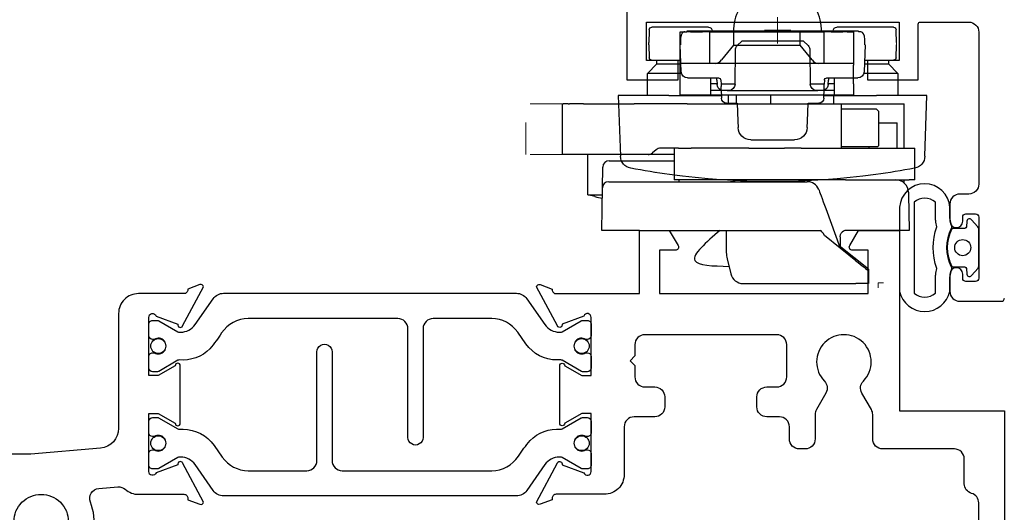
# Model space of a CAD drawing. Extents: x -10.4 to 80.2, y -41.8 to 51.8.
# Drawn here: x 10.8 to 13.9, y -8.3 to -6.7 of the extents above; entities that cross this region are included whole.
import ezdxf

# ---------------------------------------------------------------- set-up
doc = ezdxf.new("R2010")
doc.units = 0
doc.header["$LTSCALE"] = 0.01
doc.header["$MEASUREMENT"] = 0
doc.linetypes.add('DASHDOT', pattern=[25.4, 12.7, -6.35, 0, -6.35])
doc.linetypes.add('HIDDEN', pattern=[0.375, 0.25, -0.125])
doc.layers.get('0').update_dxf_attribs({"linetype": 'CONTINUOUS', "lineweight": 20})
doc.layers.get('DEFPOINTS').update_dxf_attribs({"linetype": 'CONTINUOUS'})
for name, color, linetype, lineweight in [('DIM', 171, 'CONTINUOUS', 9), ('Ext', 7, 'CONTINUOUS', 30), ('Geometria', 7, 'CONTINUOUS', 0)]:
    doc.layers.add(name, color=color, linetype=linetype, lineweight=lineweight)
doc.layers.add('SEALS', color=255, linetype='CONTINUOUS')
doc.layers.add('THERMAL', color=5, linetype='CONTINUOUS')
doc.layers.add('Tessere', color=3, linetype='CONTINUOUS', lineweight=0, plot=False)
doc.styles.get("Standard").update_dxf_attribs({"font": 'arial.ttf'})
doc.dimstyles.new('AWMC', dxfattribs={"dimscale": 0, "dimtxt": 0.15, "dimasz": 0.1, "dimexe": 0.125, "dimexo": 0.09, "dimgap": -0.07, "dimtad": 0, "dimdec": 4, "dimzin": 0, "dimdsep": 46, "dimlunit": 4, "dimtxsty": 'Standard', "dimblk": 'DOT', "dimcen": 0.045, "dimclrd": 256, "dimclre": 256, "dimclrt": 7, "dimadec": 0, "dimazin": 0, "dimtfac": 0.625, "dimtdec": 4, "dimtofl": 0, "dimtmove": 0, "dimatfit": 1, "dimldrblk": 'CLOSEDBLANK', "dimfxl": 1, "dimfrac": 1, "dimtolj": 1, "dimtzin": 0, "dimlwd": 9, "dimlwe": 9, "dimarcsym": 0})

# ---------------------------------------------------------------- blocks, each defined once
blk = doc.blocks.new('S-93267')
at = {"layer": 'Ext'}
blk.add_lwpolyline([(0.0585, 0, -0.414214), (0.0705, -0.012), (0.0705, -0.6549, 0.414214), (0.1015, -0.6859), (0.3016, -0.6859, 0.49854), (0.3314, -0.6464, -0.252221), (0.3648, -0.4935), (0.428, -0.4935), (0.4341, -0.5041, -0.337022), (0.4294, -0.5413, 2.384719), (0.5506, -0.5413, -0.337022), (0.5459, -0.5041), (0.552, -0.4935), (0.6152, -0.4935, -0.278405), (0.6434, -0.6617, 0.501846), (0.6695, -0.704), (0.7288, -0.7091, 0.205658), (0.752, -0.7015, -0.183017), (0.7931, -0.6859), (0.9348, -0.6859, 0.414214), (0.9466, -0.6741), (0.9466, -0.6687), (0.9846, -0.6549, -0.493145), (0.9951, -0.6616), (0.9305, -0.7836, -0.956551), (0.916, -0.7776), (0.848, -0.7529, 0.843039), (0.8251, -0.7568), (0.8251, -0.9379), (0.8546, -0.9379), (0.9076, -0.9073, -1), (0.9233, -0.9073), (0.9233, -1.0865, -1), (0.9076, -1.0865), (0.8546, -1.0559), (0.8251, -1.0559), (0.8251, -1.237, 0.843039), (0.848, -1.2409), (0.916, -1.2162, -0.956551), (0.9305, -1.2102), (0.9951, -1.3322, -0.493145), (0.9846, -1.3389), (0.9466, -1.3251), (0.9466, -1.3229, 0.414214), (0.9346, -1.3109), (0.7931, -1.3109, -0.414214), (0.7311, -1.2489), (0.7311, -0.8916, 0.388879), (0.6745, -0.8299), (0.458, -0.8109), (0.083, -0.8109), (0.083, -1.1109), (0.115, -1.1109), (0.115, -2.618, -0.414214), (0.108, -2.625), (-0.003, -2.625, -0.414214), (-0.01, -2.618), (-0.01, -0.01, -0.414214), (0, 0)], format="xyb", close=True, dxfattribs=at)
blk = doc.blocks.new('S-93262')
at = {"layer": 'Ext'}
blk.add_lwpolyline([(-0.125, -0.7188), (-0.125, -0.7963, -0.414214), (-0.156, -0.8273), (-0.3793, -0.8273, 0.414214), (-0.4103, -0.8583), (-0.4103, -0.9345, -0.131652), (-0.4145, -0.95), (-0.4441, -1.0013, 0.337022), (-0.4394, -1.0386, -2.384719), (-0.5606, -1.0386, 0.337022), (-0.5559, -1.0013), (-0.5855, -0.95, -0.131652), (-0.5897, -0.9345), (-0.5897, -0.8583, 0.414214), (-0.6207, -0.8273), (-0.6387, -0.8273, 0.414214), (-0.6697, -0.8583), (-0.6697, -0.8963, -0.414214), (-0.7007, -0.9273), (-0.74, -0.9273, 0.414214), (-0.771, -0.9583), (-0.771, -0.9893, 0.414214), (-0.74, -1.0203), (-0.709, -1.0203, -0.414214), (-0.678, -1.0513), (-0.678, -1.1521, -0.414214), (-0.709, -1.1831), (-1.12, -1.1831, -0.414214), (-1.151, -1.1521), (-1.151, -1.1167), (-1.166, -1.1017), (-1.151, -1.0867), (-1.151, -1.0513, -0.414214), (-1.12, -1.0203), (-1.089, -1.0203, 0.414214), (-1.058, -0.9893), (-1.058, -0.9583, 0.414214), (-1.089, -0.9273), (-1.1534, -0.9273, -0.414214), (-1.1844, -0.8963), (-1.1844, -0.7479, 0.415839), (-1.246, -0.6859), (-1.3966, -0.6859, -0.414214), (-1.4084, -0.6741), (-1.4084, -0.6687), (-1.4464, -0.6549, 0.493145), (-1.457, -0.6616), (-1.3924, -0.7836, 0.956551), (-1.3778, -0.7776), (-1.3099, -0.7529, -0.843039), (-1.287, -0.7568), (-1.287, -0.9379), (-1.3165, -0.9379), (-1.3695, -0.9073, 1), (-1.3852, -0.9073), (-1.3852, -1.0865, 1), (-1.3695, -1.0865), (-1.3165, -1.0559), (-1.287, -1.0559), (-1.287, -1.237, -0.843039), (-1.3099, -1.2409), (-1.3778, -1.2162, 0.956551), (-1.3924, -1.2102), (-1.457, -1.3322, 0.493145), (-1.4464, -1.3389), (-1.4084, -1.3251), (-1.4084, -1.3227, -0.414214), (-1.3966, -1.3109), (-1.1362, -1.3109), (-1.1362, -1.5079), (-1.0437, -1.5079), (-1.0165, -1.4609, 0.57735), (-1.0252, -1.4459), (-1.0742, -1.4459), (-1.0742, -1.3109), (-0.4242, -1.3109), (-0.4242, -1.4459), (-0.4732, -1.4459, 0.57735), (-0.4818, -1.4609), (-0.4547, -1.5079), (-0.3267, -1.5079), (-0.3267, -0.946), (0, -0.946), (0, 0), (-0.06, 0, 0.414214), (-0.08, -0.02), (-0.08, -0.6592, -0.335013), (-0.1025, -0.689, 0.335013)], format="xyb", close=True, dxfattribs=at)
blk = doc.blocks.new('_Dot')
at = {"color": 0, "linetype": 'ByBlock', "lineweight": -2}
blk.add_line((-0.5, 0), (-1, 0), dxfattribs=at)
at = {"color": 0, "linetype": 'ByBlock', "const_width": 0.5}
blk.add_lwpolyline([(-0.25, 0, 1), (0.25, 0, 1)], format="xyb", close=True, dxfattribs=at)
blk = doc.blocks.new('*D157')
at = {"layer": 'DEFPOINTS', "color": 0, "ltscale": 0.5, "transparency": 16777216}
for p in [(14.663, -1.2296), (10.413, -2.1926), (14.663, -7.8442)]:
    blk.add_point(p, dxfattribs=at)
at = {"layer": 'DIM', "lineweight": 9, "ltscale": 0.5, "transparency": 16777216}
for p, q in [((12.7656, -1.0657), (12.3103, -1.0657)), ((12.3103, -1.0657), (12.3103, -1.3935)), ((12.7656, -1.3935), (12.7656, -1.0657)), ((10.413, -2.1026), (10.413, -1.1046)), ((14.663, -7.7542), (14.663, -1.1046)), ((10.513, -1.2296), (12.3103, -1.2296)), ((14.563, -1.2296), (12.7656, -1.2296)), ((12.3103, -1.3935), (12.7656, -1.3935))]:
    blk.add_line(p, q, dxfattribs=at)
at = {"layer": 'DIM', "lineweight": 9, "ltscale": 0.5, "transparency": 16777216, "xscale": 0.1, "yscale": 0.1, "zscale": 0.1, "rotation": 180}
blk.add_blockref('_Dot', (10.413, -1.2296), dxfattribs=at)
at = {"layer": 'DIM', "lineweight": 9, "ltscale": 0.5, "transparency": 16777216, "xscale": 0.1, "yscale": 0.1, "zscale": 0.1}
blk.add_blockref('_Dot', (14.663, -1.2296), dxfattribs=at)
at = {"layer": 'DIM', "color": 7, "ltscale": 0.5, "transparency": 16777216, "insert": (12.538, -1.2296), "char_height": 0.15, "attachment_point": 5}
blk.add_mtext('\\A1;4{\\H0.625x;\\S1#4;}"', dxfattribs=at)
blk = doc.blocks.new('_ClosedBlank')
at = {"layer": 'DIM', "color": 0, "lineweight": -2}
for p, q in [((-1, 0.167), (0, 0)), ((-1, 0.167), (-1, -0.167)), ((0, 0), (-1, -0.167))]:
    blk.add_line(p, q, dxfattribs=at)
blk = doc.blocks.new('*D158')
at = {"layer": 'DEFPOINTS', "color": 0, "ltscale": 0.5, "transparency": 16777216}
for p in [(15.413, -0.7766), (10.413, -2.1926), (15.413, -7.8442)]:
    blk.add_point(p, dxfattribs=at)
at = {"layer": 'DIM', "lineweight": 9, "ltscale": 0.5, "transparency": 16777216}
for p, q in [((13.0692, -0.6303), (12.7568, -0.6303)), ((12.7568, -0.6303), (12.7568, -0.9228)), ((13.0692, -0.9228), (13.0692, -0.6303)), ((10.413, -2.1026), (10.413, -0.6516)), ((15.413, -7.7542), (15.413, -0.6516)), ((10.513, -0.7766), (12.7568, -0.7766)), ((15.313, -0.7766), (13.0692, -0.7766)), ((12.7568, -0.9228), (13.0692, -0.9228))]:
    blk.add_line(p, q, dxfattribs=at)
at = {"layer": 'DIM', "lineweight": 9, "ltscale": 0.5, "transparency": 16777216, "xscale": 0.1, "yscale": 0.1, "zscale": 0.1, "rotation": 180}
blk.add_blockref('_Dot', (10.413, -0.7766), dxfattribs=at)
at = {"layer": 'DIM', "lineweight": 9, "ltscale": 0.5, "transparency": 16777216, "xscale": 0.1, "yscale": 0.1, "zscale": 0.1}
blk.add_blockref('_Dot', (15.413, -0.7766), dxfattribs=at)
at = {"layer": 'DIM', "color": 7, "ltscale": 0.5, "transparency": 16777216, "insert": (12.913, -0.7766), "char_height": 0.15, "attachment_point": 5}
blk.add_mtext('\\A1;5"', dxfattribs=at)
blk = doc.blocks.new('1200_INF_laterale')
at = {"color": 2, "linetype": 'Continuous', "lineweight": 30}
for p, q in [((-18.098, 13.2), (-18.098, 15.7)), ((-18.098, 15.7), (-17.598, 15.7)), ((-17.269, 15.7), (-17.598, 15.7)), ((-17.269, 15.7), (-16.337, 15.7)), ((-15.816, 15.7), (-16.337, 15.7)), ((-15.816, 15.7), (-15.748, 15.7)), ((-15.748, 13.2), (-15.748, 15.7)), ((-15.748, 15.7), (-15.56, 15.7)), ((-15.56, 15.7), (-13.882, 15.7)), ((-13.882, 15.7), (-13.882, 14.643)), ((-13.882, 15.7), (-8.613, 15.7)), ((-11.191, 15.712), (-11.191, 15.7)), ((-8.613, 14.643), (-8.613, 15.7)), ((-8.613, 15.7), (-6.935, 15.7)), ((-6.935, 15.7), (-6.748, 15.7)), ((-6.748, 15.7), (-6.748, 13.2)), ((-6.748, 15.7), (-6.679, 15.7)), ((-6.158, 15.7), (-6.679, 15.7)), ((-6.158, 15.7), (-5.226, 15.7)), ((-4.898, 15.7), (-5.226, 15.7)), ((-4.898, 15.7), (-4.398, 15.7)), ((-4.398, 15.7), (-4.398, 13.2)), ((-13.882, 14.643), (-14.832, 13.468)), ((-13.882, 14.643), (-8.613, 14.643)), ((-7.663, 13.468), (-8.613, 14.643)), ((-17.598, 13.2), (-18.098, 13.2)), ((-18.098, 13.054), (-18.098, 13.2)), ((-18.098, 11.579), (-18.098, 13.054)), ((-17.269, 13.2), (-17.598, 13.2)), ((-16.337, 13.2), (-17.269, 13.2)), ((-15.816, 13.2), (-16.337, 13.2)), ((-15.748, 13.2), (-15.816, 13.2)), ((-15.56, 13.2), (-15.748, 13.2)), ((-15.298, 13.2), (-15.56, 13.2)), ((-7.197, 13.2), (-15.298, 13.2)), ((-6.935, 13.2), (-7.197, 13.2)), ((-6.748, 13.2), (-6.935, 13.2)), ((-6.679, 13.2), (-6.748, 13.2)), ((-6.158, 13.2), (-6.679, 13.2)), ((-5.226, 13.2), (-6.158, 13.2)), ((-4.898, 13.2), (-5.226, 13.2)), ((-4.398, 13.2), (-4.898, 13.2)), ((-4.398, 13.2), (-4.398, 13.054)), ((-4.398, 11.579), (-4.398, 13.054)), ((-18.098, 10.7), (-18.098, 11.579)), ((-4.398, 11.579), (-4.398, 10.7)), ((-4.398, 10.7), (-18.098, 10.7)), ((-14.275, 10), (-14.263, 10.7)), ((-13.673, 10.7), (-13.673, 10)), ((-10.948, 10.7), (-10.948, 10)), ((-5.948, 10), (-5.948, 10.7)), ((-27.405, 6), (-27.405, 10)), ((-27.405, 10), (-27.345, 10)), ((-26.95, 10), (-27.345, 10)), ((-26.95, 10), (-26.857, 10)), ((-26.857, 10), (-26.856, 10)), ((-25.747, 10), (-26.856, 10)), ((-25.747, 10), (-21.726, 10)), ((-17.532, 10), (-21.726, 10)), ((-17.532, 10), (-12.139, 10)), ((-12.139, 10), (-11.152, 10)), ((-11.152, 10), (-5.351, 10)), ((-5.372, 10), (-0.402, 10)), ((-5.372, 9.6), (-2.6, 9.6)), ((-5.351, 6.5), (-5.351, 10)), ((-2.4, 9.4), (-2.6, 9.6)), ((-2.4, 6.7), (-2.4, 9.4)), ((-0.402, 10), (-0.398, 10)), ((-0.398, 6.5), (-0.398, 10)), ((-2.4, 8.5), (-0.959, 8.5)), ((-0.959, 8.5), (-0.947, 8.5)), ((-0.947, 6.5), (-0.947, 8.5)), ((-19.999, 6.366), (-20.279, 6.134)), ((-18.228, 6.5), (-19.651, 6.5)), ((-18.562, 6.5), (-18.562, 4)), ((-18.228, 6.5), (-17.238, 6.5)), ((-12.671, 6.5), (-17.238, 6.5)), ((-12.671, 6.5), (-9.861, 6.5)), ((-8.521, 6.5), (-9.861, 6.5)), ((-8.521, 6.5), (-5.015, 6.5)), ((-2.5, 6.6), (-5.351, 6.6)), ((-5.015, 6.5), (0.01, 6.5)), ((-3.165, 6.5), (-3.165, 6.6)), ((-2.5, 6.6), (-2.4, 6.7)), ((0.01, 6.5), (0.463, 6.5)), ((0.463, 4), (0.463, 6.5)), ((-27.345, 6), (-27.405, 6)), ((-26.95, 6), (-27.345, 6)), ((-26.857, 6), (-26.95, 6)), ((-26.856, 6), (-26.857, 6)), ((-25.747, 6), (-26.856, 6)), ((-21.726, 6), (-25.747, 6)), ((-25.403, 2.822), (-25.403, 6)), ((-20.628, 6), (-21.726, 6)), ((-18.562, 6), (-20.628, 6)), ((-14.039, 4), (-18.562, 4)), ((-5.015, 4), (-14.039, 4)), ((-5.015, 4), (-1.485, 4)), ((-1.485, 4), (-1.053, 4)), ((-1.053, 4), (0.01, 4)), ((-0.409, 4), (-0.409, 3.765)), ((-0.409, 4), (-0.409, 3.765)), ((-0.408, 4), (-0.408, 3.765)), ((-0.403, 3.761), (-0.403, 4)), ((-0.4, 3.758), (-0.4, 4)), ((0.463, 4), (0.01, 4)), ((-25.403, 2.822), (-24.967, 2.822)), ((-24.839, 2.67), (-25.403, 2.822)), ((-24.967, 2.822), (-24.251, 2.822))]:
    blk.add_line(p, q, dxfattribs=at)
at = {"color": 150, "linetype": 'Continuous', "lineweight": 30}
for p, q in [((-23.713, 5.5), (-22.864, 5.5)), ((-22.864, 5.5), (-18.951, 5.5)), ((-18.951, 5.5), (-18.72, 5.5)), ((-18.173, 3.85), (-18.178, 4)), ((-13.834, 3.91), (-13.754, 3.94)), ((-24.3, 0), (-24.241, 3.359)), ((-23.741, 3.85), (-23.684, 3.85)), ((-23.684, 3.85), (-8.061, 3.85)), ((-7.135, 3.228), (-7.12, 3.19)), ((-0.053, 3.017), (-0.052, 2.988)), ((-0.05, 2.867), (0, 0)), ((-6.585, 1.718), (-5.45, -1.4)), ((-21.3, 0), (-24.3, 0)), ((-21.3, 0), (-14.45, 0)), ((-14.45, 0), (-7.017, 0)), ((-14.45, 0), (-14.45, -1.76)), ((-4.738, 0), (-4.95, 0)), ((0, 0), (-4.738, 0)), ((-4.2, -2.4), (-6.69, -0.408)), ((-5.45, -0.5), (-5.45, -1.272)), ((-3.2, -3.072), (-5.516, -1.219)), ((-14.391, -2.244), (-14.092, -3.442)), ((-3.2, -3.072), (-3.2, -3.182)), ((-3.2, -3.182), (-3.2, -3.2)), ((-3.2, -3.2), (-3.2, -4.2)), ((-13.122, -4.2), (-4.2, -4.2)), ((-3.2, -4.2), (-4.2, -4.2))]:
    blk.add_line(p, q, dxfattribs=at)
at = {"color": 150, "linetype": 'Continuous', "lineweight": 30, "flags": 128}
for points in [[(-18.72, 5.5), (-18.625, 5.491), (-18.562, 5.474)], [(-24.241, 3.359), (-24.233, 3.85), (-24.222, 4.488), (-24.213, 5.009)], [(-7.12, 3.19), (-7.105, 3.148), (-7.071, 3.055), (-7.02, 2.914), (-6.954, 2.731), (-6.874, 2.512), (-6.784, 2.264), (-6.686, 1.997), (-6.585, 1.718)], [(-0.052, 2.988), (-0.051, 2.921), (-0.05, 2.881), (-0.05, 2.867)], [(-5.45, -0.5), (-5.423, -0.338), (-5.372, -0.232)], [(-4.2, -2.4), (-4.026, -2.539), (-3.858, -2.674), (-3.7, -2.8), (-3.557, -2.914), (-3.434, -3.013), (-3.334, -3.093), (-3.26, -3.152), (-3.215, -3.188), (-3.2, -3.2)]]:
    blk.add_lwpolyline(points, dxfattribs=at)
at = {"color": 30, "linetype": 'Continuous', "lineweight": 30}
blk.add_arc((-10.398, 15.82), 3.475, 358.02105, 181.97895, dxfattribs=at)
at = {"color": 150, "linetype": 'Continuous', "lineweight": 30}
for centre, radius, start, end in [((-23.713, 5), 0.5, 90, 179), ((-14.176, 4.85), 1, 270, 290), ((-13.412, 3), 1, 90, 110), ((-1.053, 3), 1, 1, 90), ((-23.741, 3.35), 0.5, 90, 179), ((-8.061, 2.85), 1, 22.23606, 90), ((-4.95, -0.5), 0.5, 90, 147.62346), ((-12.45, -1.76), 2, 180, 194), ((-13.122, -3.2), 1, 194, 270)]:
    blk.add_arc(centre, radius, start, end, dxfattribs=at)
at = {"color": 2, "linetype": 'Continuous', "lineweight": 30}
blk.add_arc((-23.545, 7.5), 5, 255, 261.77603, dxfattribs=at)
for centre, major_axis, ratio, start_param, end_param in [((-15.298, 15.2), (0, 2), 0.466308, 3.141593, 3.665191), ((-7.197, 15.2), (0, 2), 0.466308, 2.617994, 3.141593), ((-19.651, 5.5), (0, 1), 0.696357, 0, 0.523599), ((-20.628, 7), (0, 1), 0.696357, 3.141593, 3.665191)]:
    blk.add_ellipse(centre, major_axis=major_axis, ratio=ratio, start_param=start_param, end_param=end_param, dxfattribs=at)
at = {"color": 150, "linetype": 'Continuous', "lineweight": 30}
blk.add_ellipse((3.404, -28.649), major_axis=(-10.433, 28.647), ratio=0.032799, start_param=6.102279, end_param=6.271241, dxfattribs=at)
at = {"color": 43, "linetype": 'Continuous', "lineweight": 30}
blk.add_open_spline([(-14.947, 0), (-16.055, -0.952), (-18.144, -2.746), (-15.488, -2.813), (-14.241, -2.845)], degree=3, knots=[0, 0, 0, 0, 0.530595, 1, 1, 1, 1], dxfattribs=at)
at = {"layer": 'Geometria', "color": 10, "linetype": 'DASHDOT', "lineweight": 0, "ltscale": 0.1}
for p, q in [((-10.398, 16.858), (-10.398, 14.782)), ((-11.435, 15.82), (-9.36, 15.82))]:
    blk.add_line(p, q, dxfattribs=at)
at = {"layer": 'Geometria', "color": 10, "linetype": 'HIDDEN', "lineweight": 0}
for p, q in [((-30.3, 6), (-30.3, 10)), ((-27.405, 10), (-30.3, 10)), ((-27.405, 6), (-30.3, 6))]:
    blk.add_line(p, q, dxfattribs=at)
blk = doc.blocks.new('1200_SUP_Laterale_Anta')
at = {"color": 30, "linetype": 'Continuous', "lineweight": 30}
for p, q in [((-5.38, -8.073), (-5.38, -8.073)), ((-17.568, -8.713), (-17.573, -8.713)), ((-20.548, -14.8), (-20.38, -10.006)), ((3.685, -10.006), (3.852, -14.8)), ((-16.55, -14.8), (-20.548, -14.8)), ((-16.55, -14.8), (-12.399, -14.8)), ((-4.297, -14.8), (-0.145, -14.8)), ((3.852, -14.8), (-0.145, -14.8))]:
    blk.add_line(p, q, dxfattribs=at)
at = {"color": 3, "linetype": 'Continuous', "lineweight": 30}
for p, q in [((-10.081, -11.3), (-9.334, -11.3)), ((-9.334, -11.3), (-7.361, -11.3)), ((-7.361, -11.3), (-6.615, -11.3)), ((-11.992, -14.2), (-11.49, -14.2)), ((-11.49, -14.2), (-11.148, -14.2)), ((-5.548, -14.2), (-5.205, -14.2)), ((-5.205, -14.2), (-4.704, -14.2)), ((-11.79, -15.2), (-12.413, -15.2)), ((-11.93, -15.2), (-11.79, -15.2)), ((-11.79, -15.2), (-4.905, -15.2)), ((-4.283, -15.2), (-4.905, -15.2)), ((-4.905, -15.2), (-4.765, -15.2)), ((-15.074, -16.2), (-12.641, -16.2)), ((-12.75, -16.007), (-12.739, -15.683)), ((-12.739, -15.683), (-12.739, -15.679)), ((-12.441, -16.007), (-12.43, -15.7)), ((-11.318, -15.7), (-12.43, -15.7)), ((-11.318, -15.7), (-11.294, -18.393)), ((-5.401, -18.393), (-5.378, -15.7)), ((-4.265, -15.7), (-5.378, -15.7)), ((-4.254, -16.007), (-4.265, -15.7)), ((-4.054, -16.2), (-1.621, -16.2)), ((-3.956, -15.683), (-3.957, -15.679)), ((-3.956, -15.683), (-3.945, -16.007)), ((-15.574, -16.683), (-15.648, -18.8)), ((-1.048, -18.8), (-1.122, -16.683)), ((-15.643, -19.013), (-15.643, -18.8)), ((-15.643, -19.221), (-15.643, -19.013)), ((-15.643, -19.235), (-15.643, -19.221)), ((-11.145, -18.745), (-10.784, -19.1)), ((-5.912, -19.1), (-10.784, -19.1)), ((-5.912, -19.1), (-5.551, -18.745)), ((-1.053, -18.8), (-1.053, -19.013)), ((-1.053, -19.013), (-1.053, -19.221)), ((-1.053, -19.221), (-1.053, -19.235)), ((-15.293, -19.844), (-15.135, -19.844)), ((-1.558, -19.9), (-15.137, -19.9)), ((-13.122, -19.9), (-13.122, -19.91)), ((-3.573, -19.91), (-3.573, -19.9)), ((-1.403, -19.844), (-1.56, -19.844))]:
    blk.add_line(p, q, dxfattribs=at)
at = {"color": 43, "linetype": 'Continuous', "lineweight": 30}
for p, q in [((-18.248, -14.8), (-18.248, -16.55)), ((-13.248, -16.2), (-13.248, -14.8)), ((-3.448, -14.8), (-3.448, -16.2)), ((1.552, -16.55), (1.552, -14.8)), ((-18.248, -16.55), (-17.498, -17.3)), ((-15.551, -16.55), (-18.248, -16.55)), ((1.552, -16.55), (-1.144, -16.55)), ((0.802, -17.3), (1.552, -16.55)), ((-17.498, -17.3), (-17.498, -17.6)), ((-17.498, -17.3), (-15.595, -17.3)), ((-1.1, -17.3), (0.802, -17.3)), ((0.802, -17.6), (0.802, -17.3))]:
    blk.add_line(p, q, dxfattribs=at)
at = {"color": 2, "linetype": 'Continuous', "lineweight": 30}
for p, q in [((-12.413, -15.2), (-13.248, -15.2)), ((-3.448, -15.2), (-4.283, -15.2)), ((-13.248, -15.75), (-12.741, -15.75)), ((-3.954, -15.75), (-3.448, -15.75))]:
    blk.add_line(p, q, dxfattribs=at)
at = {"color": 6, "linetype": 'Continuous', "lineweight": 30}
for p, q in [((-18.148, -18.8), (-18.112, -17.793)), ((-17.913, -17.6), (-17.801, -17.6)), ((-17.801, -17.6), (-15.606, -17.6)), ((-1.09, -17.6), (1.106, -17.6)), ((1.106, -17.6), (1.217, -17.6)), ((1.417, -17.793), (1.452, -18.8)), ((-18.148, -18.8), (-18.148, -19)), ((-18.116, -19.91), (-18.148, -19)), ((-18.148, -19), (-18.148, -19)), ((1.452, -19), (1.421, -19.91)), ((1.452, -19), (1.452, -19)), ((-17.794, -20.2), (-17.906, -20.2)), ((-15.148, -20.2), (-17.794, -20.2)), ((-14.642, -20.2), (-15.148, -20.2)), ((-13.843, -20.2), (-14.642, -20.2)), ((-13.622, -20.2), (-13.843, -20.2)), ((-13.422, -20.2), (-13.622, -20.2)), ((-3.073, -20.2), (-3.273, -20.2)), ((-2.852, -20.2), (-3.073, -20.2)), ((-2.053, -20.2), (-2.852, -20.2)), ((-1.548, -20.2), (-2.053, -20.2)), ((1.099, -20.2), (-1.548, -20.2)), ((1.21, -20.2), (1.099, -20.2))]:
    blk.add_line(p, q, dxfattribs=at)
at = {"color": 30, "linetype": 'Continuous', "lineweight": 30, "flags": 128}
blk.add_lwpolyline([(-5.456, -8.07), (-5.404, -8.072), (-5.403, -8.072)], dxfattribs=at)
at = {"color": 3, "linetype": 'Continuous', "lineweight": 30, "flags": 128}
for points in [[(-11.148, -14.2), (-11.098, -12.777), (-11.08, -12.265)], [(-5.615, -12.265), (-5.597, -12.777), (-5.548, -14.2)], [(-12.413, -15.2), (-12.396, -14.71), (-12.391, -14.586)], [(-4.304, -14.586), (-4.3, -14.71), (-4.283, -15.2)], [(-12.43, -15.7), (-12.428, -15.651), (-12.426, -15.585), (-12.424, -15.512)], [(-12.413, -15.2), (-12.415, -15.269), (-12.42, -15.42), (-12.424, -15.512)], [(-4.283, -15.2), (-4.282, -15.211), (-4.279, -15.295), (-4.277, -15.368), (-4.273, -15.484), (-4.272, -15.512)], [(-4.272, -15.512), (-4.269, -15.593), (-4.266, -15.671), (-4.265, -15.7)], [(-12.75, -16.007), (-12.753, -16.083), (-12.755, -16.156), (-12.757, -16.2)], [(-3.938, -16.2), (-3.94, -16.156), (-3.942, -16.083), (-3.945, -16.007)], [(-15.293, -19.844), (-15.356, -19.835), (-15.425, -19.804), (-15.506, -19.73), (-15.59, -19.574), (-15.638, -19.339), (-15.643, -19.235)], [(-1.053, -19.235), (-1.083, -19.498), (-1.158, -19.686), (-1.233, -19.777), (-1.304, -19.823), (-1.367, -19.841), (-1.403, -19.844)], [(-15.137, -19.9), (-15.135, -19.844)]]:
    blk.add_lwpolyline(points, dxfattribs=at)
at = {"color": 6, "linetype": 'Continuous', "lineweight": 30, "flags": 128}
for points in [[(-18.107, -19.975), (-18.108, -19.967), (-18.116, -19.91)], [(1.421, -19.91), (1.413, -19.967), (1.411, -19.975)]]:
    blk.add_lwpolyline(points, dxfattribs=at)
at = {"color": 30, "linetype": 'Continuous', "lineweight": 30}
for centre, radius, start, end in [((-8.347, -68.002), 60.002, 97.81041, 100.77791), ((-8.348, -68), 60, 82.18964, 97.81036), ((-8.348, -67.98), 59.98, 90.27666, 90.47348), ((-8.348, -68.013), 60.013, 89.52657, 89.72329), ((-8.347, -67.999), 59.999, 79.22202, 82.18966), ((-19.381, -10.041), 1, 100.77795, 178), ((2.686, -10.041), 1, 2, 79.22205)]:
    blk.add_arc(centre, radius, start, end, dxfattribs=at)
at = {"color": 3, "linetype": 'Continuous', "lineweight": 30}
for centre, radius, start, end in [((-10.081, -12.3), 1, 90, 178), ((-6.615, -12.3), 1, 2, 90), ((-11.992, -14.6), 0.4, 90, 178), ((-4.704, -14.6), 0.4, 2, 90), ((-12.248, -15.697), 0.491, 109.77678, 177.95872), ((-11.818, -15.7), 0.5, 0, 90), ((-4.878, -15.7), 0.5, 90, 180), ((-4.448, -15.697), 0.491, 2.04148, 70.22317), ((-15.074, -16.7), 0.5, 90, 178), ((-12.641, -16), 0.2, 270, 358), ((-4.054, -16), 0.2, 182, 270), ((-1.621, -16.7), 0.5, 2, 90), ((-10.794, -18.389), 0.5, 180.5, 225.5), ((-5.901, -18.389), 0.5, 314.5, 359.5)]:
    blk.add_arc(centre, radius, start, end, dxfattribs=at)
at = {"color": 6, "linetype": 'Continuous', "lineweight": 30}
for centre, radius, start, end in [((-17.913, -17.8), 0.2, 90, 178), ((1.217, -17.8), 0.2, 2, 90), ((-17.906, -20), 0.2, 182, 270), ((-13.422, -19.9), 0.3, 270, 358), ((-3.273, -19.9), 0.3, 182, 270), ((1.21, -20), 0.2, 270, 358)]:
    blk.add_arc(centre, radius, start, end, dxfattribs=at)
at = {"layer": 'Geometria', "color": 6, "linetype": 'Continuous', "lineweight": 0}
blk.add_line((1.452, -18.8), (1.452, -19), dxfattribs=at)
at = {"layer": 'Geometria', "color": 3, "linetype": 'Continuous', "lineweight": 0}
blk.add_line((-1.56, -19.844), (-1.558, -19.9), dxfattribs=at)
at = {"layer": 'Tessere', "linetype": 'Continuous', "lineweight": 0}
for q in [(0, 0.404), (0.41, 0)]:
    blk.add_line((0, 0), q, dxfattribs=at)

msp = doc.modelspace()

# ---------------------------------------------------------------- linework, layer by layer
at = {"layer": 'Ext'}
msp.add_lwpolyline([(12.73636, -6.66692), (12.73636, -6.91792), (12.89686, -6.91792), (12.89686, -6.85792), (12.79836, -6.85792), (12.79836, -6.73792), (13.58536, -6.73792), (13.58536, -6.85792), (13.48686, -6.85792), (13.48686, -6.91792), (13.64436, -6.91792), (13.64436, -6.74392, -0.4142136), (13.65036, -6.73792), (13.80186, -6.73792, -0.4142136), (13.83286, -6.76892), (13.83286, -7.24235, -0.4142136), (13.80186, -7.27335), (13.77386, -7.27335, 0.4142136), (13.74286, -7.30435), (13.74286, -7.35785, 1), (13.78286, -7.35785), (13.78286, -7.34535, -0.4142136), (13.79286, -7.33535), (13.82286, -7.33535, -0.4142136), (13.83286, -7.34535), (13.83286, -7.53535, -0.4142136), (13.82286, -7.54535), (13.79286, -7.54535, -0.4142136), (13.78286, -7.53535), (13.78286, -7.52285, 1), (13.74286, -7.52285), (13.74286, -7.57635, 0.4142136), (13.77386, -7.60735), (13.90286, -7.60735, 0.4142136), (13.91286, -7.59735)], format="xyb", dxfattribs=at)
at = {"layer": 'SEALS'}
for points in [[(13.74349, -7.35139, -0.0526896), (13.74294, -7.34617), (13.74294, -7.31464, 0.9372466), (13.58618, -7.31464), (13.58618, -7.57644, 0.8048322), (13.74294, -7.57644), (13.74294, -7.53446, -0.0526896), (13.74349, -7.52923), (13.74967, -7.50031, -0.2339245), (13.74967, -7.38031)], [(13.69948, -7.3608, -0.0526896), (13.69794, -7.34617), (13.69794, -7.29844, 0.3672715), (13.63118, -7.29844), (13.63118, -7.58227, 0.3672715), (13.69794, -7.58227), (13.69794, -7.53446, -0.0526896), (13.69948, -7.51983), (13.70265, -7.50502, -0.1856612), (13.70265, -7.37561)], [(13.74691, -7.50031), (13.78942, -7.50031, -0.391262), (13.7944, -7.50492), (13.79584, -7.52311, 0.6985097), (13.81029, -7.52723), (13.83095, -7.50432, 0.1585069), (13.83286, -7.49844), (13.83286, -7.38227, 0.1855484), (13.83029, -7.37558), (13.81029, -7.3534, 0.6985097), (13.79584, -7.35752), (13.7944, -7.37571, -0.391262), (13.78942, -7.38031), (13.74691, -7.38031, 0.2339245)]]:
    msp.add_lwpolyline(points, format="xyb", close=True, dxfattribs=at)
msp.add_circle((13.78286, -7.44031), 0.025, dxfattribs=at)
at = {"layer": 'THERMAL'}
for points in [[(12.53129, -7.70352, 0.1317283), (12.53523, -7.70247), (12.59465, -7.66816, -0.1316529), (12.59859, -7.6671), (12.61409, -7.6671, -0.4142235), (12.62591, -7.67891), (12.62591, -7.71435, -0.4142077), (12.61409, -7.72616), (12.60936, -7.72616, 1.8091271), (12.60936, -7.7675), (12.61409, -7.7675, -0.4142134), (12.62591, -7.77931), (12.62591, -7.81474, -0.4142084), (12.61409, -7.82655), (12.59859, -7.82655, -0.1011344), (12.5955, -7.82592), (12.53523, -7.79119, 0.1312259), (12.53129, -7.79013), (12.51928, -7.79013, -0.2446978), (12.42253, -7.73977, -0.0000003), (12.3969, -7.70317, 0.2446995), (12.31627, -7.6612, -0.0000014), (12.13378, -7.6612, 0.4142135), (12.10228, -7.69269), (12.10228, -8.03127, -1.0000003), (12.05504, -8.03127), (12.05504, -7.69269, 0.4142136), (12.02354, -7.6612), (11.55759, -7.6612, 0.2535362), (11.47494, -7.70605, -0.0237799), (11.4386, -7.75495, -0.222482), (11.34257, -7.79013, 0.1604516), (11.33863, -7.79119), (11.27921, -7.8255, -0.131693), (11.27527, -7.82655), (11.25977, -7.82655, -0.4142075), (11.24796, -7.81474), (11.24796, -7.77931, -0.4142319), (11.25977, -7.7675), (11.2645, -7.7675, 1.8091745), (11.2645, -7.72616), (11.25977, -7.72616, -0.414196), (11.24796, -7.71435), (11.24796, -7.67891, -0.4142235), (11.25977, -7.6671), (11.27527, -7.6671, -0.1316529), (11.27921, -7.66816), (11.33863, -7.70247, 0.1317283), (11.34257, -7.70352), (11.34709, -7.70352, 0.1205722), (11.37254, -7.69729, 0.1205689), (11.39224, -7.68002), (11.4488, -7.59924, -0.2446966), (11.48105, -7.58246), (11.93693, -7.58246), (12.39281, -7.58246, -0.2446966), (12.42506, -7.59924), (12.48162, -7.68002, 0.1205689), (12.50132, -7.69729, 0.1205722), (12.52677, -7.70352), (12.5313, -7.70352)], [(11.34257, -8.09256, 0.1317283), (11.33863, -8.09361), (11.27921, -8.12792, -0.1316529), (11.27527, -8.12898), (11.25977, -8.12898, -0.4142235), (11.24796, -8.11717), (11.24796, -8.08173, -0.4142077), (11.25977, -8.06992), (11.2645, -8.06992, 1.8091271), (11.2645, -8.02858), (11.25977, -8.02858, -0.4142134), (11.24796, -8.01677), (11.24796, -7.98134, -0.4142084), (11.25977, -7.96953), (11.27527, -7.96953, -0.1011344), (11.27836, -7.97016), (11.33863, -8.00489, 0.1312259), (11.34257, -8.00595), (11.35458, -8.00595, -0.2446978), (11.45133, -8.05631, -0.0000003), (11.47696, -8.09291, 0.2446995), (11.55759, -8.13488, -0.0000014), (11.74008, -8.13488, 0.4142135), (11.77158, -8.10339), (11.77158, -7.7648, -1.0000003), (11.81882, -7.7648), (11.81882, -8.10339, 0.4142136), (11.85032, -8.13488), (12.31627, -8.13488, 0.2535362), (12.39892, -8.09003, -0.0237799), (12.43526, -8.04113, -0.222482), (12.53129, -8.00595, 0.1604516), (12.53523, -8.00489), (12.59466, -7.97058, -0.131693), (12.59859, -7.96953), (12.61409, -7.96953, -0.4142075), (12.62591, -7.98134), (12.62591, -8.01677, -0.4142319), (12.61409, -8.02858), (12.60936, -8.02858, 1.8091745), (12.60936, -8.06992), (12.61409, -8.06992, -0.414196), (12.62591, -8.08173), (12.62591, -8.11717, -0.4142235), (12.61409, -8.12898), (12.59859, -8.12898, -0.1316529), (12.59465, -8.12792), (12.53523, -8.09361, 0.1317283), (12.53129, -8.09256), (12.52677, -8.09256, 0.1205722), (12.50132, -8.09879, 0.1205689), (12.48162, -8.11606), (12.42506, -8.19683, -0.2446966), (12.39281, -8.21362), (11.93693, -8.21362), (11.48105, -8.21362, -0.2446966), (11.4488, -8.19683), (11.39224, -8.11606, 0.1205689), (11.37254, -8.09879, 0.1205722), (11.34709, -8.09256), (11.34256, -8.09256)]]:
    msp.add_lwpolyline(points, format="xyb", dxfattribs=at)
for centre in [(11.27748, -7.74683), (12.59638, -7.74683), (11.27748, -8.04925), (12.59638, -8.04925)]:
    msp.add_circle(centre, 0.02319, dxfattribs=at)

# ---------------------------------------------------------------- block references
at = {"layer": 'Ext', "xscale": -1, "rotation": 180}
for name, p in [('S-93267', (10.42286, -8.8944)), ('S-93262', (13.91286, -8.8944))]:
    msp.add_blockref(name, p, dxfattribs=at)
at = {"layer": 'Geometria', "color": 7, "linetype": 'Continuous', "lineweight": 0, "xscale": 0.0394, "yscale": 0.0394, "zscale": 0.0394}
msp.add_blockref('1200_INF_laterale', (13.61591, -7.38652), dxfattribs=at)
at = {"layer": 'Geometria', "color": 7, "linetype": 'Continuous', "lineweight": 0, "xscale": -0.0394, "yscale": 0.0394, "zscale": 0.0394, "rotation": 180}
msp.add_blockref('1200_SUP_Laterale_Anta', (13.51985, -7.5498), dxfattribs=at)

# ---------------------------------------------------------------- dimensions: what is measured, and where the dimension line sits
at = {"layer": 'DIM', "ltscale": 0.5}
for base, p2, picture, middle in [((15.41296, -0.77656), (15.41296, -7.84416), '*D158', (12.91296, -0.77656)), ((14.66296, -1.2296), (14.66296, -7.84416), '*D157', (12.53796, -1.2296))]:
    dim = msp.add_linear_dim(base=base, p1=(10.41296, -2.19261), p2=p2, dimstyle='AWMC', override={"dimscale": 1}, dxfattribs=at)
    dim.commit()
    dim.dimension.update_dxf_attribs({"geometry": picture, "text_midpoint": middle})

doc.saveas('drawing.dxf')
